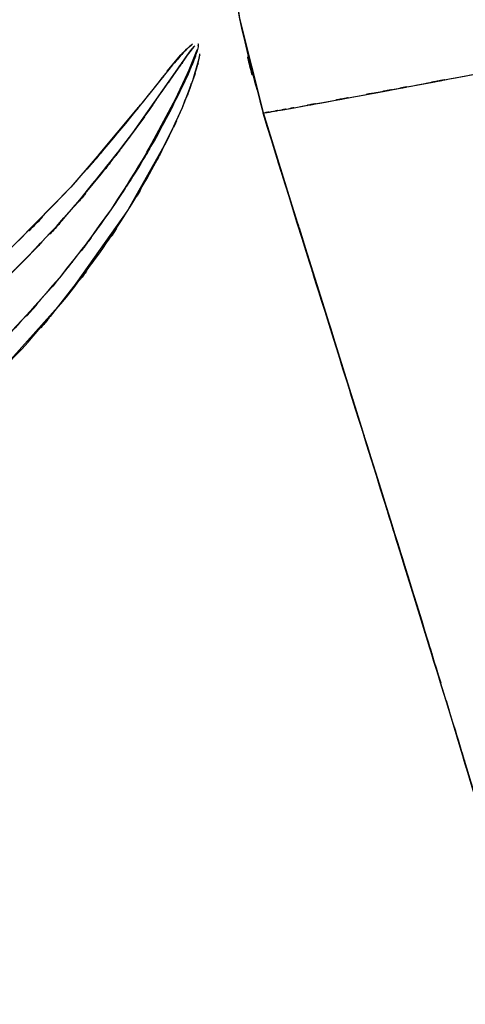
# Model space of a CAD drawing. Units: inches. Extents: x -12 to 106, y -33 to 84.
# Drawn here: x 10 to 16, y -2 to 12 of the extents above; entities that cross this region are included whole.
import ezdxf

# ---------------------------------------------------------------- set-up
doc = ezdxf.new("R2010")
doc.units = ezdxf.units.IN
doc.header["$MEASUREMENT"] = 0

# ---------------------------------------------------------------- blocks, each defined once
blk = doc.blocks.new('block 815')
at = {"color": 7, "lineweight": 25, "true_color": 0xffffff}
blk.add_open_spline([(11.311, 17.319), (11.039, 15.574), (11.418, 17.897), (11.121, 16.158), (10.714, 14.44), (11.286, 16.723), (10.835, 15.016), (10.283, 13.338), (11.045, 15.566), (10.454, 13.902), (9.757, 12.277), (10.713, 14.431), (9.976, 12.824), (9.134, 11.269), (10.284, 13.328), (9.401, 11.795), (8.412, 10.327), (9.758, 12.266), (8.728, 10.826), (7.592, 9.464), (9.134, 11.256), (7.957, 9.93), (6.677, 8.7), (8.41, 10.312), (7.091, 9.124), (5.673, 8.053), (7.588, 9.448), (6.133, 8.426), (4.59, 7.542), (6.668, 8.685), (5.094, 7.855), (3.448, 7.175), (5.66, 8.037), (3.989, 7.424), (2.266, 6.982), (4.571, 7.545), (2.837, 7.142)], degree=3, knots=[0, 0, 0, 0, 1, 1, 1, 2, 2, 2, 3, 3, 3, 4, 4, 4, 5, 5, 5, 6, 6, 6, 7, 7, 7, 8, 8, 8, 9, 9, 9, 10, 10, 10, 11, 11, 11, 12, 12, 12, 12], dxfattribs=at)
blk = doc.blocks.new('block 1094')
at = {"color": 7, "lineweight": 25, "true_color": 0xffffff}
blk.add_open_spline([(12.51, 11.105), (12.535, 11.138), (12.502, 11.095), (12.527, 11.127), (12.551, 11.159), (12.518, 11.116), (12.543, 11.148)], degree=3, knots=[0, 0, 0, 0, 1, 1, 1, 2, 2, 2, 2], dxfattribs=at)
blk = doc.blocks.new('block 1095')
at = {"color": 7, "lineweight": 25, "true_color": 0xffffff}
blk.add_open_spline([(11.722, 9.982), (12.548, 11.154), (11.448, 9.591), (12.272, 10.764), (12.63, 11.276), (12.154, 10.593), (12.51, 11.105)], degree=3, knots=[0, 0, 0, 0, 1, 1, 1, 2, 2, 2, 2], dxfattribs=at)
blk = doc.blocks.new('block 1096')
at = {"color": 7, "lineweight": 25, "true_color": 0xffffff}
blk.add_open_spline([(4.339, 4.835), (6.006, 5.311), (3.79, 4.658), (5.447, 5.162), (7.061, 5.787), (4.921, 4.922), (6.517, 5.594), (8.061, 6.373), (6.016, 5.309), (7.54, 6.126), (9.001, 7.045), (7.069, 5.795), (8.506, 6.751), (9.875, 7.798), (8.067, 6.38), (9.41, 7.46), (10.679, 8.619), (9.004, 7.055), (10.247, 8.243), (11.417, 9.496), (9.876, 7.807), (11.017, 9.087), (12.083, 10.423), (10.673, 8.633), (11.722, 9.982)], degree=3, knots=[0, 0, 0, 0, 1, 1, 1, 2, 2, 2, 3, 3, 3, 4, 4, 4, 5, 5, 5, 6, 6, 6, 7, 7, 7, 8, 8, 8, 8], dxfattribs=at)
blk = doc.blocks.new('block 1099')
at = {"color": 7, "lineweight": 25, "true_color": 0xffffff}
blk.add_open_spline([(9.865, 8.221), (8.863, 7.343), (10.205, 8.506), (9.194, 7.639), (8.046, 6.754), (9.589, 7.917), (8.422, 7.057), (7.11, 6.2), (8.872, 7.323), (7.541, 6.496), (6.055, 5.7), (8.05, 6.736), (6.544, 5.978), (4.881, 5.28), (7.112, 6.176), (5.429, 5.53), (3.587, 4.989), (6.05, 5.687), (4.197, 5.181)], degree=3, knots=[0, 0, 0, 0, 1, 1, 1, 2, 2, 2, 3, 3, 3, 4, 4, 4, 5, 5, 5, 6, 6, 6, 6], dxfattribs=at)
blk = doc.blocks.new('block 1100')
at = {"color": 7, "lineweight": 25, "true_color": 0xffffff}
blk.add_open_spline([(11.591, 10.08), (10.504, 8.795), (11.964, 10.499), (10.861, 9.229), (9.379, 7.705), (11.372, 9.721), (9.865, 8.221)], degree=3, knots=[0, 0, 0, 0, 1, 1, 1, 2, 2, 2, 2], dxfattribs=at)
blk = doc.blocks.new('block 1101')
at = {"color": 7, "lineweight": 25, "true_color": 0xffffff}
blk.add_open_spline([(12.275, 10.93), (11.834, 10.384), (12.423, 11.112), (11.981, 10.566), (11.396, 9.838), (12.176, 10.809), (11.591, 10.08)], degree=3, knots=[0, 0, 0, 0, 1, 1, 1, 2, 2, 2, 2], dxfattribs=at)
blk = doc.blocks.new('block 1102')
at = {"color": 7, "lineweight": 25, "true_color": 0xffffff}
blk.add_open_spline([(12.47, 11.146), (12.335, 11.005), (12.514, 11.193), (12.381, 11.052), (12.222, 10.87), (12.433, 11.114), (12.275, 10.93)], degree=3, knots=[0, 0, 0, 0, 1, 1, 1, 2, 2, 2, 2], dxfattribs=at)
blk = doc.blocks.new('block 1103')
at = {"color": 7, "lineweight": 25, "true_color": 0xffffff}
blk.add_open_spline([(12.511, 11.184), (12.483, 11.159), (12.521, 11.193), (12.493, 11.167), (12.459, 11.135), (12.504, 11.178), (12.47, 11.146)], degree=3, knots=[0, 0, 0, 0, 1, 1, 1, 2, 2, 2, 2], dxfattribs=at)
blk = doc.blocks.new('block 1104')
at = {"color": 7, "lineweight": 25, "true_color": 0xffffff}
blk.add_open_spline([(12.551, 11.216), (12.53, 11.2), (12.559, 11.221), (12.537, 11.205), (12.499, 11.174), (12.55, 11.216), (12.511, 11.184)], degree=3, knots=[0, 0, 0, 0, 1, 1, 1, 2, 2, 2, 2], dxfattribs=at)
blk = doc.blocks.new('block 1105')
at = {"color": 7, "lineweight": 25, "true_color": 0xffffff}
blk.add_lwpolyline([(11.886, 9.649), (12.421, 10.65)], dxfattribs=at)
blk = doc.blocks.new('block 1106')
at = {"color": 7, "lineweight": 25, "true_color": 0xffffff}
blk.add_lwpolyline([(12.421, 10.65), (12.619, 11.138)], dxfattribs=at)
blk = doc.blocks.new('block 1107')
at = {"color": 7, "lineweight": 25, "true_color": 0xffffff}
blk.add_lwpolyline([(12.567, 11.177), (12.446, 11.021)], dxfattribs=at)
blk = doc.blocks.new('block 1108')
at = {"color": 7, "lineweight": 25, "true_color": 0xffffff}
blk.add_lwpolyline([(11.883, 10.208), (11.6, 9.827)], dxfattribs=at)
blk = doc.blocks.new('block 1109')
at = {"color": 7, "lineweight": 25, "true_color": 0xffffff}
blk.add_lwpolyline([(10.435, 8.45), (10.316, 8.318)], dxfattribs=at)
blk = doc.blocks.new('block 1179')
at = {"color": 7, "lineweight": 25, "true_color": 0xffffff}
blk.add_open_spline([(2.176, 8.028), (3.759, 8.299), (1.654, 7.914), (3.229, 8.22), (4.766, 8.678), (2.729, 8.027), (4.247, 8.546), (5.709, 9.206), (3.776, 8.291), (5.214, 9.003), (6.578, 9.848), (4.78, 8.689), (6.113, 9.583), (7.361, 10.594), (5.72, 9.218), (6.934, 10.271), (8.056, 11.424), (6.584, 9.863), (7.669, 11.051), (8.66, 12.323), (7.364, 10.609), (8.317, 11.908), (9.176, 13.274), (8.056, 11.438), (8.878, 12.827), (9.778, 14.646), (8.615, 12.202), (9.459, 14.049), (10.159, 15.956), (9.263, 13.399), (9.907, 15.327), (10.406, 17.297), (9.777, 14.661), (10.222, 16.645), (10.523, 18.655), (10.164, 15.97), (10.402, 17.987), (10.476, 20.015), (10.402, 17.31), (10.439, 19.34)], degree=3, knots=[0, 0, 0, 0, 1, 1, 1, 2, 2, 2, 3, 3, 3, 4, 4, 4, 5, 5, 5, 6, 6, 6, 7, 7, 7, 8, 8, 8, 9, 9, 9, 10, 10, 10, 11, 11, 11, 12, 12, 12, 13, 13, 13, 13], dxfattribs=at)
blk = doc.blocks.new('block 1223')
at = {"color": 7, "lineweight": 25, "true_color": 0xffffff}
blk.add_lwpolyline([(10.133, 8.48), (10.422, 8.784)], dxfattribs=at)
blk = doc.blocks.new('block 1224')
at = {"color": 7, "lineweight": 25, "true_color": 0xffffff}
blk.add_lwpolyline([(11.243, 9.674), (11.763, 10.297)], dxfattribs=at)
blk = doc.blocks.new('block 1225')
at = {"color": 7, "lineweight": 25, "true_color": 0xffffff}
blk.add_lwpolyline([(12.201, 10.842), (12.391, 11.068)], dxfattribs=at)
blk = doc.blocks.new('block 1226')
at = {"color": 7, "lineweight": 25, "true_color": 0xffffff}
blk.add_open_spline([(12.391, 11.068), (12.43, 11.111), (12.378, 11.054), (12.417, 11.096), (12.452, 11.133), (12.406, 11.084), (12.44, 11.121)], degree=3, knots=[0, 0, 0, 0, 1, 1, 1, 2, 2, 2, 2], dxfattribs=at)
blk = doc.blocks.new('block 1227')
at = {"color": 7, "lineweight": 25, "true_color": 0xffffff}
blk.add_lwpolyline([(12.539, 10.673), (12.52, 10.615)], dxfattribs=at)
blk = doc.blocks.new('block 1228')
at = {"color": 7, "lineweight": 25, "true_color": 0xffffff}
blk.add_lwpolyline([(12.52, 10.615), (12.494, 10.55)], dxfattribs=at)
blk = doc.blocks.new('block 1229')
at = {"color": 7, "lineweight": 25, "true_color": 0xffffff}
blk.add_lwpolyline([(12.295, 10.084), (12.039, 9.569)], dxfattribs=at)
blk = doc.blocks.new('block 1230')
at = {"color": 7, "lineweight": 25, "true_color": 0xffffff}
blk.add_lwpolyline([(10.945, 7.902), (10.688, 7.573)], dxfattribs=at)
blk = doc.blocks.new('block 1234')
at = {"color": 7, "lineweight": 25, "true_color": 0xffffff}
blk.add_lwpolyline([(11.917, 9.716), (12.134, 10.092)], dxfattribs=at)
blk = doc.blocks.new('block 1235')
at = {"color": 7, "lineweight": 25, "true_color": 0xffffff}
blk.add_lwpolyline([(12.277, 10.372), (12.552, 10.959)], dxfattribs=at)
blk = doc.blocks.new('block 1236')
at = {"color": 7, "lineweight": 25, "true_color": 0xffffff}
blk.add_lwpolyline([(12.582, 11.195), (12.546, 11.151)], dxfattribs=at)
blk = doc.blocks.new('block 1237')
at = {"color": 7, "lineweight": 25, "true_color": 0xffffff}
blk.add_open_spline([(12.501, 11.097), (12.403, 10.96), (12.534, 11.143), (12.436, 11.006), (12.247, 10.734), (12.498, 11.097), (12.311, 10.824), (12.164, 10.61), (12.36, 10.896), (12.212, 10.681)], degree=3, knots=[0, 0, 0, 0, 1, 1, 1, 2, 2, 2, 3, 3, 3, 3], dxfattribs=at)
blk = doc.blocks.new('block 1238')
at = {"color": 7, "lineweight": 25, "true_color": 0xffffff}
blk.add_open_spline([(11.953, 10.311), (11.533, 9.72), (12.095, 10.506), (11.671, 9.918), (10.525, 8.467), (12.069, 10.39), (10.899, 8.957)], degree=3, knots=[0, 0, 0, 0, 1, 1, 1, 2, 2, 2, 2], dxfattribs=at)
blk = doc.blocks.new('block 1506')
at = {"color": 7, "lineweight": 25, "true_color": 0xffffff}
blk.add_open_spline([(13.032, 12.829), (13.268, 10.933), (12.925, 13.455), (13.204, 11.568), (13.675, 9.601), (13.015, 12.217), (13.533, 10.26)], degree=3, knots=[0, 0, 0, 0, 1, 1, 1, 2, 2, 2, 2], dxfattribs=at)
blk = doc.blocks.new('block 1507')
at = {"color": 7, "lineweight": 25, "true_color": 0xffffff}
blk.add_open_spline([(13.533, 10.26), (13.683, 10.283), (13.47, 10.249), (13.64, 10.277), (13.895, 10.321), (13.532, 10.258), (13.821, 10.308), (14.19, 10.374), (13.679, 10.282), (14.077, 10.354), (14.551, 10.44), (13.9, 10.322), (14.402, 10.413), (14.973, 10.518), (14.194, 10.375), (14.791, 10.485), (15.453, 10.607), (14.555, 10.441), (15.24, 10.568), (15.981, 10.706), (14.98, 10.519), (15.741, 10.661), (16.549, 10.813), (15.46, 10.609), (16.285, 10.764), (17.149, 10.926), (15.989, 10.707), (16.866, 10.873), (17.772, 11.044), (16.557, 10.815), (17.473, 10.988), (18.407, 11.165), (17.158, 10.928), (18.098, 11.106), (19.045, 11.287), (17.781, 11.046), (18.73, 11.227)], degree=3, knots=[0, 0, 0, 0, 1, 1, 1, 2, 2, 2, 3, 3, 3, 4, 4, 4, 5, 5, 5, 6, 6, 6, 7, 7, 7, 8, 8, 8, 9, 9, 9, 10, 10, 10, 11, 11, 11, 12, 12, 12, 12], dxfattribs=at)
blk = doc.blocks.new('block 1865')
at = {"color": 7, "lineweight": 25, "true_color": 0xffffff}
blk.add_open_spline([(12.621, 11.142), (12.595, 11.057), (12.63, 11.171), (12.603, 11.086), (12.573, 11.001), (12.613, 11.114), (12.583, 11.029)], degree=3, knots=[0, 0, 0, 0, 1, 1, 1, 2, 2, 2, 2], dxfattribs=at)
blk = doc.blocks.new('block 1866')
at = {"color": 7, "lineweight": 25, "true_color": 0xffffff}
blk.add_open_spline([(12.583, 11.029), (12.498, 10.812), (12.612, 11.101), (12.526, 10.885), (12.433, 10.669), (12.558, 10.956), (12.464, 10.741)], degree=3, knots=[0, 0, 0, 0, 1, 1, 1, 2, 2, 2, 2], dxfattribs=at)
blk = doc.blocks.new('block 1867')
at = {"color": 7, "lineweight": 25, "true_color": 0xffffff}
blk.add_open_spline([(12.464, 10.741), (12.402, 10.606), (12.485, 10.786), (12.423, 10.651), (11.888, 9.59), (12.613, 10.999), (12.06, 9.946)], degree=3, knots=[0, 0, 0, 0, 1, 1, 1, 2, 2, 2, 2], dxfattribs=at)
blk = doc.blocks.new('block 1868')
at = {"color": 7, "lineweight": 25, "true_color": 0xffffff}
blk.add_open_spline([(12.06, 9.946), (11.121, 8.411), (12.389, 10.448), (11.426, 8.928), (10.364, 7.478), (11.806, 9.392), (10.705, 7.971), (9.52, 6.623), (11.122, 8.4), (9.904, 7.082), (8.605, 5.849), (10.358, 7.471), (9.027, 6.272), (7.621, 5.166), (9.515, 6.615), (8.08, 5.547), (6.577, 4.581), (8.598, 5.843), (7.07, 4.916), (5.483, 4.095), (7.613, 5.159), (6.005, 4.384), (4.346, 3.728), (6.565, 4.585), (4.895, 3.956)], degree=3, knots=[0, 0, 0, 0, 1, 1, 1, 2, 2, 2, 3, 3, 3, 4, 4, 4, 5, 5, 5, 6, 6, 6, 7, 7, 7, 8, 8, 8, 8], dxfattribs=at)
blk = doc.blocks.new('block 1871')
at = {"color": 7, "lineweight": 25, "true_color": 0xffffff}
blk.add_open_spline([(5.017, 3.613), (6.545, 4.201), (4.514, 3.401), (6.032, 4.012), (7.433, 4.683), (5.576, 3.766), (6.961, 4.471), (8.231, 5.211), (6.548, 4.207), (7.802, 4.973), (8.945, 5.76), (7.433, 4.695), (8.559, 5.506), (9.892, 6.593), (8.132, 5.122), (9.438, 6.241), (10.567, 7.336), (9.081, 5.858), (10.182, 6.98), (11.118, 8.054), (9.879, 6.614), (10.801, 7.7)], degree=3, knots=[0, 0, 0, 0, 1, 1, 1, 2, 2, 2, 3, 3, 3, 4, 4, 4, 5, 5, 5, 6, 6, 6, 7, 7, 7, 7], dxfattribs=at)
blk = doc.blocks.new('block 1872')
at = {"color": 7, "lineweight": 25, "true_color": 0xffffff}
blk.add_open_spline([(10.801, 7.7), (11.5, 8.619), (10.575, 7.389), (11.264, 8.316), (11.843, 9.171), (11.08, 8.024), (11.645, 8.889), (12.116, 9.669), (11.497, 8.624), (11.955, 9.412), (12.325, 10.109), (11.835, 9.177), (12.2, 9.878)], degree=3, knots=[0, 0, 0, 0, 1, 1, 1, 2, 2, 2, 3, 3, 3, 4, 4, 4, 4], dxfattribs=at)
blk = doc.blocks.new('block 1873')
at = {"color": 7, "lineweight": 25, "true_color": 0xffffff}
blk.add_open_spline([(12.2, 9.878), (12.523, 10.566), (12.099, 9.646), (12.412, 10.338), (12.63, 10.895), (12.343, 10.151), (12.555, 10.71)], degree=3, knots=[0, 0, 0, 0, 1, 1, 1, 2, 2, 2, 2], dxfattribs=at)
blk = doc.blocks.new('block 1874')
at = {"color": 7, "lineweight": 25, "true_color": 0xffffff}
blk.add_open_spline([(12.555, 10.71), (12.636, 10.956), (12.531, 10.628), (12.608, 10.874), (12.663, 11.087), (12.591, 10.803), (12.644, 11.017)], degree=3, knots=[0, 0, 0, 0, 1, 1, 1, 2, 2, 2, 2], dxfattribs=at)
blk = doc.blocks.new('block 1875')
at = {"color": 7, "lineweight": 25, "true_color": 0xffffff}
blk.add_open_spline([(12.644, 11.017), (12.653, 11.062), (12.641, 11.001), (12.65, 11.047), (12.659, 11.099), (12.647, 11.029), (12.655, 11.081)], degree=3, knots=[0, 0, 0, 0, 1, 1, 1, 2, 2, 2, 2], dxfattribs=at)
blk = doc.blocks.new('block 1896')
at = {"color": 7, "lineweight": 25, "true_color": 0xffffff}
blk.add_lwpolyline([(13.534, 10.265), (13.996, 8.782)], dxfattribs=at)
blk = doc.blocks.new('block 1897')
at = {"color": 7, "lineweight": 25, "true_color": 0xffffff}
blk.add_open_spline([(14.02, 8.707), (14.068, 8.553), (14.004, 8.758), (14.052, 8.604), (14.878, 5.962), (13.775, 9.484), (14.603, 6.843), (15.456, 4.117), (14.32, 7.751), (15.171, 5.026), (16.026, 2.277), (14.889, 5.943), (15.74, 3.193), (16.136, 1.901), (15.609, 3.623), (16.004, 2.331)], degree=3, knots=[0, 0, 0, 0, 1, 1, 1, 2, 2, 2, 3, 3, 3, 4, 4, 4, 5, 5, 5, 5], dxfattribs=at)
blk = doc.blocks.new('block 1898')
at = {"color": 7, "lineweight": 25, "true_color": 0xffffff}
blk.add_open_spline([(16.175, 1.771), (16.355, 1.183), (16.115, 1.967), (16.295, 1.379), (17.092, -1.265), (16.035, 2.261), (16.824, -0.384), (17.233, -1.787), (16.688, 0.083), (17.097, -1.319)], degree=3, knots=[0, 0, 0, 0, 1, 1, 1, 2, 2, 2, 3, 3, 3, 3], dxfattribs=at)
blk = doc.blocks.new('block 2655')
at = {"color": 7, "lineweight": 25, "true_color": 0xffffff}
blk.add_open_spline([(13.033, 12.834), (13.269, 10.94), (12.926, 13.461), (13.205, 11.574), (13.676, 9.607), (13.016, 12.223), (13.534, 10.265)], degree=3, knots=[0, 0, 0, 0, 1, 1, 1, 2, 2, 2, 2], dxfattribs=at)
blk = doc.blocks.new('block 2987')
at = {"color": 7, "lineweight": 25, "true_color": 0xffffff}
blk.add_open_spline([(10.458, 13.838), (9.764, 12.258), (10.704, 14.358), (9.988, 12.788), (9.166, 11.266), (10.293, 13.279), (9.424, 11.782), (8.448, 10.347), (9.765, 12.25), (8.766, 10.831)], degree=3, knots=[0, 0, 0, 0, 1, 1, 1, 2, 2, 2, 3, 3, 3, 3], dxfattribs=at)
blk = doc.blocks.new('block 4001')
at = {"color": 7, "lineweight": 25, "true_color": 0xffffff}
blk.add_open_spline([(5.123, -0.564), (6.657, -0.798), (4.615, -0.468), (6.144, -0.729), (7.606, -1.087), (5.663, -0.581), (7.115, -0.981), (8.502, -1.462), (6.661, -0.799), (8.036, -1.313), (9.348, -1.899), (7.607, -1.097), (8.906, -1.714), (10.543, -2.628), (8.377, -1.379), (9.989, -2.338), (11.496, -3.377), (9.503, -1.968), (10.985, -3.043), (12.364, -4.171), (10.541, -2.648), (11.897, -3.804), (13.393, -5.226), (11.418, -3.31), (12.884, -4.762), (14.213, -6.21), (12.457, -4.265), (13.762, -5.735), (14.934, -7.159), (13.383, -5.25), (14.538, -6.689), (15.565, -8.05), (14.204, -6.229), (15.218, -7.599), (16.112, -8.864), (14.924, -7.175), (15.812, -8.444)], degree=3, knots=[0, 0, 0, 0, 1, 1, 1, 2, 2, 2, 3, 3, 3, 4, 4, 4, 5, 5, 5, 6, 6, 6, 7, 7, 7, 8, 8, 8, 9, 9, 9, 10, 10, 10, 11, 11, 11, 12, 12, 12, 12], dxfattribs=at)
blk = doc.blocks.new('block 5076')
at = {"color": 7, "lineweight": 25, "true_color": 0xffffff}
blk.add_open_spline([(13.533, 10.26), (13.757, 10.296), (13.435, 10.243), (13.694, 10.286), (14.108, 10.358), (13.516, 10.254), (13.99, 10.338), (14.601, 10.449), (13.754, 10.295), (14.414, 10.415), (15.199, 10.56), (14.121, 10.361), (14.952, 10.515), (15.894, 10.69), (14.613, 10.451), (15.592, 10.634), (16.644, 10.831), (15.222, 10.564), (16.303, 10.767), (17.453, 10.984), (15.906, 10.692), (17.077, 10.913), (18.294, 11.144), (16.662, 10.834), (17.893, 11.067), (19.146, 11.306), (17.472, 10.987), (18.73, 11.227)], degree=3, knots=[0, 0, 0, 0, 1, 1, 1, 2, 2, 2, 3, 3, 3, 4, 4, 4, 5, 5, 5, 6, 6, 6, 7, 7, 7, 8, 8, 8, 9, 9, 9, 9], dxfattribs=at)
blk = doc.blocks.new('block 5077')
at = {"color": 7, "lineweight": 25, "true_color": 0xffffff}
blk.add_open_spline([(18.966, -8.986), (18.814, -7.97), (19.021, -9.323), (18.863, -8.309), (18.644, -7.129), (18.943, -8.701), (18.713, -7.524), (18.424, -6.187), (18.814, -7.968), (18.518, -6.633), (18.165, -5.148), (18.64, -7.127), (18.28, -5.644), (17.866, -4.02), (18.422, -6.184), (18.002, -4.562), (17.376, -2.243), (18.217, -5.333), (17.581, -3.017), (16.87, -0.511), (17.823, -3.851), (17.104, -1.347), (16.322, 1.311), (17.369, -2.232), (16.581, 0.424), (15.836, 2.891), (16.832, -0.397), (16.083, 2.068), (15.309, 4.588), (16.343, 1.229), (15.567, 3.748), (14.779, 6.282), (15.83, 2.903), (15.041, 5.437), (14.257, 7.942), (15.303, 4.602), (14.518, 7.107), (13.757, 9.536), (14.771, 6.297), (14.01, 8.726), (13.294, 11.026), (14.249, 7.96), (13.533, 10.26)], degree=3, knots=[0, 0, 0, 0, 1, 1, 1, 2, 2, 2, 3, 3, 3, 4, 4, 4, 5, 5, 5, 6, 6, 6, 7, 7, 7, 8, 8, 8, 9, 9, 9, 10, 10, 10, 11, 11, 11, 12, 12, 12, 13, 13, 13, 14, 14, 14, 14], dxfattribs=at)
blk = doc.blocks.new('block 5470')
at = {"color": 7, "lineweight": 25, "true_color": 0xffffff}
blk.add_lwpolyline([(11.451, 9.914), (11.08, 9.479)], dxfattribs=at)
blk = doc.blocks.new('block 5471')
at = {"color": 7, "lineweight": 25, "true_color": 0xffffff}
blk.add_lwpolyline([(11.49, 9.963), (11.451, 9.914)], dxfattribs=at)
blk = doc.blocks.new('block 5472')
at = {"color": 7, "lineweight": 25, "true_color": 0xffffff}
blk.add_lwpolyline([(12.391, 11.068), (12.271, 10.929)], dxfattribs=at)
blk = doc.blocks.new('block 5473')
at = {"color": 7, "lineweight": 25, "true_color": 0xffffff}
blk.add_lwpolyline([(12.434, 11.114), (12.391, 11.068)], dxfattribs=at)
blk = doc.blocks.new('block 5474')
at = {"color": 7, "lineweight": 25, "true_color": 0xffffff}
blk.add_lwpolyline([(12.47, 11.151), (12.434, 11.114)], dxfattribs=at)
blk = doc.blocks.new('block 5475')
at = {"color": 7, "lineweight": 25, "true_color": 0xffffff}
blk.add_lwpolyline([(12.52, 10.615), (12.539, 10.673)], dxfattribs=at)
blk = doc.blocks.new('block 5476')
at = {"color": 7, "lineweight": 25, "true_color": 0xffffff}
blk.add_lwpolyline([(12.586, 10.814), (12.62, 10.921)], dxfattribs=at)
blk = doc.blocks.new('block 5477')
at = {"color": 7, "lineweight": 25, "true_color": 0xffffff}
blk.add_lwpolyline([(12.039, 9.569), (12.327, 10.149)], dxfattribs=at)
blk = doc.blocks.new('block 5478')
at = {"color": 7, "lineweight": 25, "true_color": 0xffffff}
blk.add_lwpolyline([(10.576, 7.431), (11.185, 8.21)], dxfattribs=at)
blk = doc.blocks.new('block 5493')
at = {"color": 7, "lineweight": 25, "true_color": 0xffffff}
blk.add_lwpolyline([(15.243, 4.797), (15.303, 4.603)], dxfattribs=at)
blk = doc.blocks.new('block 5494')
at = {"color": 7, "lineweight": 25, "true_color": 0xffffff}
blk.add_lwpolyline([(16.08, 2.085), (16.124, 1.941)], dxfattribs=at)
blk = doc.blocks.new('block 5495')
at = {"color": 7, "lineweight": 25, "true_color": 0xffffff}
blk.add_lwpolyline([(15.195, 4.949), (15.243, 4.797)], dxfattribs=at)
blk = doc.blocks.new('block 5496')
at = {"color": 7, "lineweight": 25, "true_color": 0xffffff}
blk.add_lwpolyline([(14.359, 7.622), (14.797, 6.223)], dxfattribs=at)
blk = doc.blocks.new('block 5497')
at = {"color": 7, "lineweight": 25, "true_color": 0xffffff}
blk.add_lwpolyline([(13.935, 8.977), (14.359, 7.622)], dxfattribs=at)
blk = doc.blocks.new('block 5498')
at = {"color": 7, "lineweight": 25, "true_color": 0xffffff}
blk.add_lwpolyline([(13.534, 10.265), (13.935, 8.977)], dxfattribs=at)
blk = doc.blocks.new('block 5499')
at = {"color": 7, "lineweight": 25, "true_color": 0xffffff}
blk.add_lwpolyline([(13.205, 11.574), (13.534, 10.265)], dxfattribs=at)
blk = doc.blocks.new('block 5706')
at = {"color": 7, "lineweight": 25, "true_color": 0xffffff}
blk.add_open_spline([(9.865, 8.221), (8.182, 6.79), (10.446, 8.67), (8.733, 7.281), (6.96, 6.083), (9.343, 7.654), (7.541, 6.496)], degree=3, knots=[0, 0, 0, 0, 1, 1, 1, 2, 2, 2, 2], dxfattribs=at)
blk = doc.blocks.new('block 5707')
at = {"color": 7, "lineweight": 25, "true_color": 0xffffff}
blk.add_lwpolyline([(10.861, 9.229), (9.865, 8.221)], dxfattribs=at)
blk = doc.blocks.new('block 5708')
at = {"color": 7, "lineweight": 25, "true_color": 0xffffff}
blk.add_lwpolyline([(11.591, 10.08), (10.861, 9.229)], dxfattribs=at)
blk = doc.blocks.new('block 5709')
at = {"color": 7, "lineweight": 25, "true_color": 0xffffff}
blk.add_lwpolyline([(11.981, 10.566), (11.591, 10.08)], dxfattribs=at)
blk = doc.blocks.new('block 5710')
at = {"color": 7, "lineweight": 25, "true_color": 0xffffff}
blk.add_lwpolyline([(12.275, 10.93), (11.981, 10.566)], dxfattribs=at)
blk = doc.blocks.new('block 5711')
at = {"color": 7, "lineweight": 25, "true_color": 0xffffff}
blk.add_lwpolyline([(12.47, 11.146), (12.275, 10.93)], dxfattribs=at)
blk = doc.blocks.new('block 5712')
at = {"color": 7, "lineweight": 25, "true_color": 0xffffff}
blk.add_lwpolyline([(12.551, 11.216), (12.514, 11.186)], dxfattribs=at)
blk = doc.blocks.new('block 5713')
at = {"color": 7, "lineweight": 25, "true_color": 0xffffff}
blk.add_lwpolyline([(12.644, 11.017), (12.655, 11.076)], dxfattribs=at)
blk = doc.blocks.new('block 5714')
at = {"color": 7, "lineweight": 25, "true_color": 0xffffff}
blk.add_lwpolyline([(12.555, 10.71), (12.644, 11.017)], dxfattribs=at)
blk = doc.blocks.new('block 5715')
at = {"color": 7, "lineweight": 25, "true_color": 0xffffff}
blk.add_lwpolyline([(12.412, 10.338), (12.555, 10.71)], dxfattribs=at)
blk = doc.blocks.new('block 5716')
at = {"color": 7, "lineweight": 25, "true_color": 0xffffff}
blk.add_lwpolyline([(12.2, 9.878), (12.412, 10.338)], dxfattribs=at)
blk = doc.blocks.new('block 5717')
at = {"color": 7, "lineweight": 25, "true_color": 0xffffff}
blk.add_lwpolyline([(11.645, 8.889), (12.2, 9.878)], dxfattribs=at)
blk = doc.blocks.new('block 5718')
at = {"color": 7, "lineweight": 25, "true_color": 0xffffff}
blk.add_lwpolyline([(10.801, 7.7), (11.645, 8.889)], dxfattribs=at)
blk = doc.blocks.new('block 5719')
at = {"color": 7, "lineweight": 25, "true_color": 0xffffff}
blk.add_lwpolyline([(9.826, 6.612), (10.801, 7.7)], dxfattribs=at)
blk = doc.blocks.new('block 5730')
at = {"color": 7, "lineweight": 25, "true_color": 0xffffff}
blk.add_open_spline([(10.483, -2.672), (9.314, -1.892), (10.879, -2.919), (9.7, -2.158), (8.513, -1.483), (10.103, -2.371), (8.906, -1.713)], degree=3, knots=[0, 0, 0, 0, 1, 1, 1, 2, 2, 2, 2], dxfattribs=at)
blk = doc.blocks.new('block 5755')
at = {"color": 7, "lineweight": 25, "true_color": 0xffffff}
blk.add_lwpolyline([(16.141, 1.879), (16.968, -0.878)], dxfattribs=at)
blk = doc.blocks.new('block 5756')
at = {"color": 7, "lineweight": 25, "true_color": 0xffffff}
blk.add_lwpolyline([(15.256, 4.746), (16.141, 1.879)], dxfattribs=at)
blk = doc.blocks.new('block 5757')
at = {"color": 7, "lineweight": 25, "true_color": 0xffffff}
blk.add_lwpolyline([(14.808, 6.181), (15.256, 4.746)], dxfattribs=at)
blk = doc.blocks.new('block 5758')
at = {"color": 7, "lineweight": 25, "true_color": 0xffffff}
blk.add_lwpolyline([(14.366, 7.592), (14.808, 6.181)], dxfattribs=at)
blk = doc.blocks.new('block 5759')
at = {"color": 7, "lineweight": 25, "true_color": 0xffffff}
blk.add_lwpolyline([(13.938, 8.959), (14.366, 7.592)], dxfattribs=at)
blk = doc.blocks.new('block 5760')
at = {"color": 7, "lineweight": 25, "true_color": 0xffffff}
blk.add_lwpolyline([(13.533, 10.26), (13.938, 8.959)], dxfattribs=at)
blk = doc.blocks.new('block 5761')
at = {"color": 7, "lineweight": 25, "true_color": 0xffffff}
blk.add_lwpolyline([(13.204, 11.568), (13.533, 10.26)], dxfattribs=at)
blk = doc.blocks.new('block 5766')
at = {"color": 7, "lineweight": 25, "true_color": 0xffffff}
blk.add_open_spline([(12.628, 11.223), (12.63, 11.219), (12.627, 11.224), (12.63, 11.22), (12.632, 11.216), (12.629, 11.222), (12.631, 11.217), (12.633, 11.205), (12.631, 11.221), (12.632, 11.209), (12.63, 11.168), (12.635, 11.222), (12.63, 11.182), (12.594, 11.04), (12.645, 11.228), (12.604, 11.088), (12.4, 10.566), (12.681, 11.259), (12.464, 10.741)], degree=3, knots=[0, 0, 0, 0, 1, 1, 1, 2, 2, 2, 3, 3, 3, 4, 4, 4, 5, 5, 5, 6, 6, 6, 6], dxfattribs=at)
blk = doc.blocks.new('block 5767')
at = {"color": 7, "lineweight": 25, "true_color": 0xffffff}
blk.add_lwpolyline([(12.464, 10.741), (12.06, 9.946)], dxfattribs=at)
blk = doc.blocks.new('block 5768')
at = {"color": 7, "lineweight": 25, "true_color": 0xffffff}
blk.add_open_spline([(12.06, 9.946), (11.671, 9.277), (12.193, 10.168), (11.799, 9.501), (11.319, 8.748), (11.965, 9.748), (11.476, 9.001), (10.891, 8.169), (11.679, 9.272), (11.082, 8.45), (10.374, 7.552), (11.324, 8.744), (10.607, 7.853)], degree=3, knots=[0, 0, 0, 0, 1, 1, 1, 2, 2, 2, 3, 3, 3, 4, 4, 4, 4], dxfattribs=at)
blk = doc.blocks.new('block 5769')
at = {"color": 7, "lineweight": 25, "true_color": 0xffffff}
blk.add_open_spline([(10.607, 7.853), (9.71, 6.846), (10.914, 8.182), (10.005, 7.186), (8.939, 6.138), (10.377, 7.518), (9.286, 6.495), (8.018, 5.437), (9.725, 6.828), (8.433, 5.8), (7.331, 5.023), (8.81, 6.044), (7.693, 5.289), (6.452, 4.545), (8.117, 5.521), (6.861, 4.802), (5.472, 4.109), (7.335, 5.009), (5.93, 4.352), (4.383, 3.747), (6.452, 4.537), (4.895, 3.956)], degree=3, knots=[0, 0, 0, 0, 1, 1, 1, 2, 2, 2, 3, 3, 3, 4, 4, 4, 5, 5, 5, 6, 6, 6, 7, 7, 7, 7], dxfattribs=at)
blk = doc.blocks.new('block 5775')
at = {"color": 7, "lineweight": 25, "true_color": 0xffffff}
blk.add_open_spline([(4.339, 4.835), (5.82, 5.251), (3.85, 4.682), (5.324, 5.12), (6.681, 5.619), (4.88, 4.931), (6.225, 5.464), (7.459, 6.035), (5.821, 5.258), (7.043, 5.853), (8.159, 6.471), (6.68, 5.632), (7.783, 6.272), (9.1, 7.137), (7.358, 5.964), (8.654, 6.859), (9.793, 7.744), (8.288, 6.547), (9.406, 7.457), (10.381, 8.34), (9.088, 7.156), (10.053, 8.05)], degree=3, knots=[0, 0, 0, 0, 1, 1, 1, 2, 2, 2, 3, 3, 3, 4, 4, 4, 5, 5, 5, 6, 6, 6, 7, 7, 7, 7], dxfattribs=at)
blk = doc.blocks.new('block 5776')
at = {"color": 7, "lineweight": 25, "true_color": 0xffffff}
blk.add_open_spline([(10.053, 8.05), (11.081, 9.113), (9.719, 7.688), (10.735, 8.762), (11.568, 9.729), (10.469, 8.43), (11.284, 9.412), (11.944, 10.265), (11.068, 9.124), (11.722, 9.982)], degree=3, knots=[0, 0, 0, 0, 1, 1, 1, 2, 2, 2, 3, 3, 3, 3], dxfattribs=at)
blk = doc.blocks.new('block 5777')
at = {"color": 7, "lineweight": 25, "true_color": 0xffffff}
blk.add_lwpolyline([(11.722, 9.982), (12.346, 10.873)], dxfattribs=at)
blk = doc.blocks.new('block 5778')
at = {"color": 7, "lineweight": 25, "true_color": 0xffffff}
blk.add_lwpolyline([(12.346, 10.873), (12.51, 11.105)], dxfattribs=at)
blk = doc.blocks.new('block 5779')
at = {"color": 7, "lineweight": 25, "true_color": 0xffffff}
blk.add_lwpolyline([(12.51, 11.105), (12.573, 11.185)], dxfattribs=at)

msp = doc.modelspace()

# ---------------------------------------------------------------- block references
for name in ['block 1179', 'block 815', 'block 2987', 'block 1506', 'block 2655', 'block 5761', 'block 5499', 'block 1095', 'block 5766', 'block 5076', 'block 1507', 'block 1101', 'block 1237', 'block 1102', 'block 5711', 'block 5778', 'block 1226', 'block 5473', 'block 1106', 'block 1866', 'block 5474', 'block 1107', 'block 1103', 'block 1104', 'block 1094', 'block 5779', 'block 5712', 'block 1236', 'block 1865', 'block 1875', 'block 1867', 'block 1225', 'block 5472', 'block 1235', 'block 1874', 'block 5714', 'block 5713', 'block 5077', 'block 5777', 'block 5710', 'block 1873', 'block 5476', 'block 5767', 'block 5715', 'block 5709', 'block 1105', 'block 1228', 'block 1227', 'block 5475', 'block 1096', 'block 1868', 'block 1100', 'block 1238', 'block 1224', 'block 5716', 'block 5776', 'block 5768', 'block 1108', 'block 5477', 'block 5760', 'block 1896', 'block 5498', 'block 1872', 'block 5708', 'block 1234', 'block 1229', 'block 5470', 'block 5471', 'block 5717', 'block 1897', 'block 5707', 'block 5497', 'block 5759', 'block 1223', 'block 5718', 'block 5706', 'block 1099', 'block 1109', 'block 5775', 'block 5769', 'block 5478', 'block 1871', 'block 1230', 'block 5719', 'block 5496', 'block 5758', 'block 5757', 'block 5495', 'block 5493', 'block 5756', 'block 1898', 'block 5494', 'block 5755', 'block 4001', 'block 5730']:
    msp.add_blockref(name, (0, 0))

doc.saveas('drawing.dxf')
